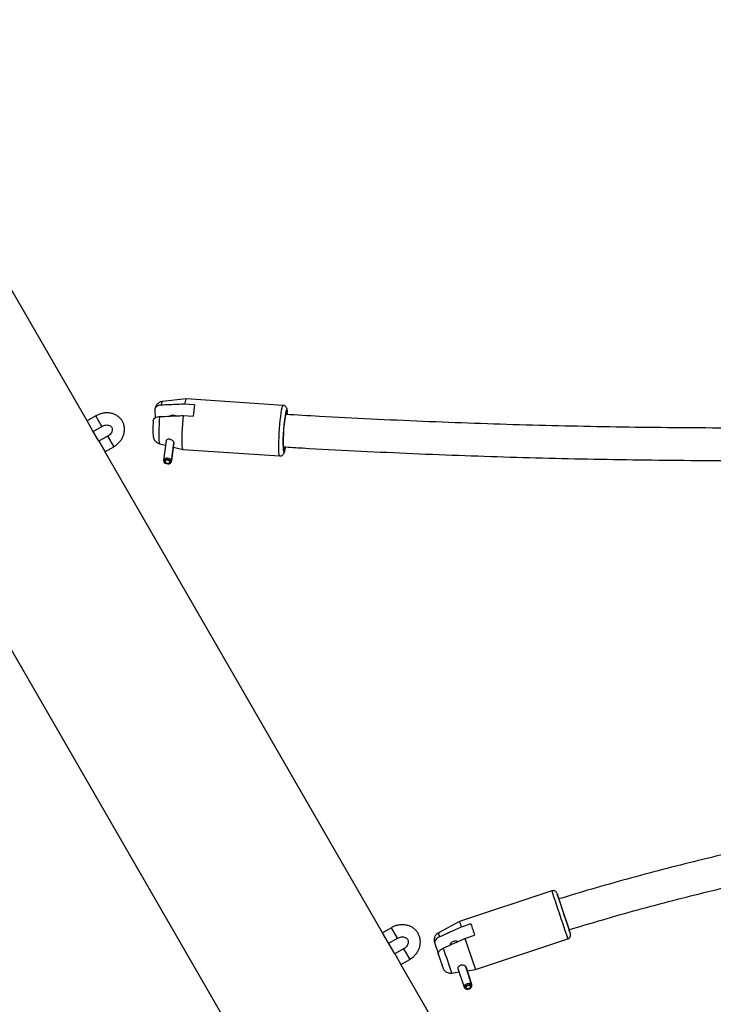
# Model space of a CAD drawing. Units: millimetres. Extents: x 0 to 59.4, y 0 to 42.1.
# Drawn here: x 16.6 to 17.3, y 17 to 18 of the extents above; entities that cross this region are included whole.
import ezdxf

# ---------------------------------------------------------------- set-up
doc = ezdxf.new("R2010")
doc.units = ezdxf.units.MM

msp = doc.modelspace()

# ---------------------------------------------------------------- linework, layer by layer
at = {"color": 7, "linetype": 'Continuous', "lineweight": 25}
for p, q in [((16.67357, 17.57852), (16.41015, 18.03478)), ((16.77145, 17.60025), (16.74794, 17.5977)), ((16.86688, 17.59384), (16.77149, 17.60025)), ((16.74038, 17.58941), (16.74083, 17.58154)), ((16.7797, 17.59444), (16.76976, 17.5951)), ((16.68223, 17.58352), (16.67357, 17.57852)), ((16.67906, 17.56901), (16.67357, 17.57852)), ((16.73889, 17.57859), (16.73889, 17.57848)), ((16.76826, 17.58384), (16.7782, 17.58317)), ((16.68518, 17.5584), (16.67906, 17.56901)), ((16.67957, 17.56813), (16.68823, 17.57313)), ((16.69384, 17.5634), (16.68518, 17.5584)), ((16.68518, 17.5584), (16.69068, 17.54889)), ((16.75155, 17.55879), (16.74903, 17.53987)), ((16.75913, 17.55763), (16.75675, 17.53979)), ((16.96518, 17.07343), (16.69068, 17.54889)), ((16.69118, 17.54801), (16.69984, 17.55301)), ((16.74514, 17.55605), (16.75099, 17.5546)), ((16.75928, 17.55722), (16.75691, 17.53942)), ((16.75696, 17.53882), (16.75933, 17.55661)), ((16.75881, 17.55267), (16.7681, 17.55037)), ((16.76814, 17.55036), (16.86353, 17.54395)), ((16.74906, 17.53935), (16.74932, 17.5383)), ((16.75511, 17.53857), (16.75624, 17.5387)), ((16.75521, 17.53834), (16.75524, 17.53858)), ((16.75521, 17.53834), (16.75638, 17.53837)), ((16.75675, 17.53979), (16.75624, 17.5387)), ((16.75628, 17.53737), (16.7568, 17.53832)), ((16.75691, 17.53942), (16.75638, 17.53837)), ((16.5367, 17.45999), (16.8112, 16.98453)), ((17.13217, 17.11481), (17.04105, 17.0846)), ((17.04105, 17.0846), (17.02015, 17.07332)), ((17.05228, 17.08215), (17.04279, 17.079)), ((16.97384, 17.07843), (16.96518, 17.07343)), ((16.97077, 17.06376), (16.96518, 17.07343)), ((16.97725, 17.05254), (16.97077, 17.06376)), ((16.97118, 17.06304), (16.97984, 17.06804)), ((17.01667, 17.06271), (17.02018, 17.05246)), ((17.04641, 17.06793), (17.0559, 17.07108)), ((17.05679, 17.03714), (17.14791, 17.06735)), ((16.98591, 17.05754), (16.97725, 17.05254)), ((16.97725, 17.05254), (16.98283, 17.04286)), ((17.07819, 16.87769), (16.98283, 17.04286)), ((16.98325, 17.04215), (16.99191, 17.04715)), ((17.03329, 17.03369), (17.04061, 17.03477)), ((17.03945, 17.03831), (17.04552, 17.01971)), ((17.04694, 17.04039), (17.05266, 17.02284)), ((17.04721, 17.04007), (17.05293, 17.02257)), ((17.05313, 17.02219), (17.04742, 17.03968)), ((17.04864, 17.03594), (17.05679, 17.03714)), ((17.04575, 17.0193), (17.04644, 17.01844)), ((17.05167, 17.02105), (17.05267, 17.02162)), ((17.05182, 17.02089), (17.05175, 17.0211)), ((17.05182, 17.02089), (17.0529, 17.02138)), ((17.05266, 17.02284), (17.05267, 17.02162)), ((17.05293, 17.02257), (17.0529, 17.02138)), ((17.05319, 17.02173), (17.05293, 17.02257)), ((17.05314, 17.02062), (17.05319, 17.02173))]:
    msp.add_line(p, q, dxfattribs=at)
at = {"color": 8, "linetype": 'Continuous', "lineweight": 25}
for p, q in [((16.68823, 17.57313), (16.68223, 17.58352)), ((16.69384, 17.5634), (16.69984, 17.55301)), ((16.97984, 17.06804), (16.97384, 17.07843)), ((16.98591, 17.05754), (16.99191, 17.04715))]:
    msp.add_line(p, q, dxfattribs=at)
at = {"color": 8, "linetype": 'Continuous', "lineweight": 25, "flags": 128}
for points in [[(16.74794, 17.5977), (16.7479, 17.59769), (16.74752, 17.59721), (16.7471, 17.596), (16.74666, 17.59411)], [(16.86688, 17.59384), (16.86656, 17.59363), (16.86613, 17.59272), (16.86567, 17.59113), (16.86519, 17.5889), (16.86472, 17.58609), (16.86426, 17.58279), (16.86383, 17.57909), (16.86343, 17.57509), (16.86309, 17.57092), (16.86281, 17.56669), (16.8626, 17.56252), (16.86246, 17.55854), (16.86241, 17.55485), (16.86243, 17.55157), (16.86253, 17.54879)], [(16.8713, 17.58718), (16.87126, 17.58752), (16.87102, 17.58886), (16.87072, 17.58952), (16.87037, 17.58947), (16.86998, 17.5887), (16.8698, 17.58817)], [(16.74516, 17.58285), (16.74484, 17.57899), (16.74457, 17.57506), (16.74438, 17.57119), (16.74426, 17.56753), (16.74423, 17.56419), (16.74428, 17.56131), (16.74441, 17.55899), (16.74462, 17.5573), (16.7449, 17.55631), (16.74514, 17.55605)], [(16.86694, 17.55174), (16.8671, 17.54975), (16.86734, 17.5484), (16.86764, 17.54774), (16.868, 17.5478), (16.86839, 17.54856), (16.86881, 17.55001), (16.86924, 17.55209), (16.86945, 17.55327)]]:
    msp.add_lwpolyline(points, dxfattribs=at)
at = {"color": 7, "linetype": 'Continuous', "lineweight": 25, "flags": 128}
for points in [[(16.87113, 17.58513), (16.871, 17.58621), (16.87074, 17.58727), (16.87042, 17.58759), (16.87005, 17.58715), (16.86965, 17.58598)], [(16.87145, 17.58508), (16.87143, 17.58553), (16.8713, 17.58718)], [(16.76826, 17.58384), (16.76789, 17.57971), (16.76757, 17.57546), (16.76731, 17.5712), (16.76713, 17.56705), (16.76703, 17.56316), (16.76701, 17.55961), (16.76708, 17.55653), (16.76722, 17.55401), (16.76744, 17.5521), (16.76773, 17.55088), (16.76808, 17.55038), (16.76814, 17.55036)], [(16.86715, 17.55335), (16.86731, 17.55143), (16.86755, 17.55019), (16.86786, 17.54969), (16.86822, 17.54993), (16.86861, 17.55092), (16.86903, 17.5526), (16.86906, 17.55275)], [(16.75675, 17.53979), (16.75593, 17.54068), (16.75462, 17.54135), (16.75304, 17.54169), (16.75146, 17.54165), (16.75013, 17.54122), (16.74927, 17.54049), (16.74903, 17.53957), (16.74906, 17.53935)], [(16.75624, 17.5387), (16.7555, 17.5395), (16.75432, 17.5401), (16.7529, 17.54041), (16.75147, 17.54037), (16.75028, 17.53999), (16.7495, 17.53933), (16.74928, 17.5385), (16.74965, 17.53764), (16.75055, 17.53688), (16.75182, 17.53636), (16.75327, 17.53616), (16.75465, 17.53631), (16.75573, 17.53679), (16.75634, 17.53751), (16.75638, 17.53837)], [(16.75511, 17.53857), (16.75462, 17.5391), (16.75383, 17.5395), (16.75289, 17.53971), (16.75194, 17.53968), (16.75114, 17.53943), (16.75062, 17.53899), (16.75048, 17.53843), (16.75072, 17.53786), (16.75132, 17.53736), (16.75217, 17.53701), (16.75313, 17.53687), (16.75405, 17.53697), (16.75477, 17.53729), (16.75518, 17.53777), (16.75521, 17.53834)], [(16.7568, 17.53832), (16.75687, 17.53847), (16.75691, 17.53942)], [(17.13908, 17.10699), (17.13842, 17.10894), (17.13781, 17.11069), (17.13742, 17.1118), (17.13724, 17.11226), (17.13728, 17.11203), (17.13755, 17.11114), (17.13804, 17.1096), (17.13872, 17.10748), (17.13957, 17.10484), (17.14057, 17.10178), (17.14168, 17.09839), (17.14287, 17.0948), (17.14409, 17.09112), (17.1453, 17.08749), (17.14646, 17.08402), (17.14753, 17.08083), (17.14847, 17.07803), (17.14926, 17.07573), (17.14926, 17.07573)], [(17.13909, 17.10691), (17.13877, 17.10784), (17.13824, 17.10936), (17.13793, 17.1102), (17.13786, 17.11033), (17.13803, 17.10975), (17.13842, 17.10848)], [(17.14874, 17.07731), (17.14932, 17.07563), (17.14969, 17.07462), (17.14982, 17.0743), (17.14971, 17.0747), (17.14937, 17.0758), (17.14925, 17.0762)], [(17.14926, 17.07573), (17.14986, 17.07398), (17.15026, 17.07287), (17.15044, 17.07241), (17.15039, 17.07264), (17.15012, 17.07353), (17.14964, 17.07507), (17.14927, 17.07622)], [(17.03897, 17.06459), (17.03896, 17.0646), (17.0379, 17.065), (17.03651, 17.06505), (17.035, 17.06473), (17.0336, 17.06409), (17.03253, 17.06322), (17.03194, 17.06227), (17.03192, 17.06139)], [(17.02028, 17.05164), (17.0213, 17.04858), (17.02191, 17.04674)], [(17.05266, 17.02284), (17.05162, 17.0233), (17.05019, 17.02338), (17.04863, 17.02305), (17.04717, 17.02238), (17.04608, 17.02148), (17.04551, 17.02049), (17.04558, 17.01957), (17.04575, 17.0193)], [(17.05267, 17.02162), (17.05172, 17.02204), (17.05044, 17.02211), (17.04903, 17.02182), (17.04772, 17.02121), (17.04674, 17.0204), (17.04623, 17.0195), (17.04629, 17.01868), (17.0469, 17.01806), (17.04797, 17.01774), (17.04931, 17.01779), (17.05072, 17.01818), (17.05195, 17.01886), (17.0528, 17.01972), (17.05314, 17.0206), (17.0529, 17.02138)], [(17.05167, 17.02105), (17.05104, 17.02133), (17.05018, 17.02138), (17.04924, 17.02118), (17.04837, 17.02078), (17.04771, 17.02024), (17.04737, 17.01964), (17.04741, 17.01909), (17.04782, 17.01868), (17.04853, 17.01847), (17.04943, 17.0185), (17.05037, 17.01876), (17.05119, 17.01921), (17.05175, 17.01978), (17.05198, 17.02038), (17.05182, 17.02089)]]:
    msp.add_lwpolyline(points, dxfattribs=at)
at = {"color": 7, "linetype": 'Continuous', "lineweight": 25}
for centre, radius, start, end in [((16.77812, 17.59516), 0.00836, 142.47019, 180.37933), ((16.92128, 17.56987), 0.1437, 170.15713, 174.6886), ((17.02289, 17.5578), 0.15607, 168.78256, 182.22812), ((16.75823, 17.57874), 0.00543, 62.52635, 122.55177), ((17.00981, 17.55884), 0.14276, 169.03952, 182.20127), ((18.91697, 17.67991), 1.86809, 197.81177, 198.81867), ((17.13673, 17.11124), 0.09932, 195.56011, 198.94178), ((18.96752, 17.70113), 2.01277, 197.91027, 198.24183), ((18.13189, 17.41678), 1.14016, 197.81606, 199.44896)]:
    msp.add_arc(centre, radius, start, end, dxfattribs=at)
at = {"color": 8, "linetype": 'Continuous', "lineweight": 25}
for centre, radius, start, end in [((16.86948, 17.54771), 0.00703, 171.16194, 212.23462), ((18.70896, 17.60975), 1.65264, 197.42669, 199.01455), ((17.07741, 17.08882), 0.05932, 195.14627, 199.14637), ((17.20086, 17.08849), 0.05701, 197.54025, 201.76441), ((17.93205, 17.35074), 0.95304, 197.86977, 199.4308)]:
    msp.add_arc(centre, radius, start, end, dxfattribs=at)
at = {"color": 7, "linetype": 'Continuous', "lineweight": 25}
for points, knots in [([(16.74793, 17.59762), (16.74755, 17.59759), (16.74652, 17.59752), (16.74501, 17.59686), (16.74356, 17.59589), (16.74245, 17.59476), (16.74166, 17.59359), (16.7411, 17.59245), (16.74074, 17.59146), (16.74058, 17.59082), (16.7405, 17.59053)], [0, 0, 0, 0, 0.090917, 0.244987, 0.384435, 0.512787, 0.632934, 0.751864, 0.88517, 1, 1, 1, 1]), ([(16.69984, 17.55301), (16.70044, 17.55338), (16.70206, 17.55438), (16.70445, 17.55639), (16.7068, 17.55909), (16.70864, 17.56213), (16.7099, 17.56537), (16.71052, 17.56873), (16.71049, 17.57207), (16.70981, 17.57526), (16.70852, 17.5782), (16.70669, 17.58078), (16.70438, 17.58295), (16.70168, 17.58465), (16.69866, 17.58584), (16.69541, 17.58649), (16.692, 17.58658), (16.68855, 17.58609), (16.68523, 17.58509), (16.6832, 17.58403), (16.68223, 17.58352)], [0, 0, 0, 0, 0.034238, 0.092746, 0.151486, 0.210308, 0.269025, 0.327359, 0.385014, 0.441801, 0.497738, 0.553054, 0.608061, 0.663105, 0.718549, 0.77462, 0.831377, 0.888743, 0.946579, 1, 1, 1, 1]), ([(16.74666, 17.59411), (16.7466, 17.59411), (16.74573, 17.59406), (16.74409, 17.59378), (16.74215, 17.5929), (16.74083, 17.59161), (16.74038, 17.59037), (16.74038, 17.58961), (16.74038, 17.58941)], [0, 0, 0, 0, 0.015118, 0.229115, 0.446125, 0.671808, 0.913883, 1, 1, 1, 1]), ([(16.76976, 17.5951), (16.76758, 17.59501), (16.75988, 17.59469), (16.75219, 17.59435), (16.74666, 17.59411)], [0, 0, 0, 0, 0.282381, 1, 1, 1, 1]), ([(16.87126, 17.58812), (16.87121, 17.58855), (16.87111, 17.5894), (16.87087, 17.59041), (16.87049, 17.59142), (16.8698, 17.59248), (16.86873, 17.59334), (16.86765, 17.59384), (16.867, 17.59379), (16.86687, 17.59378)], [0, 0, 0, 0, 0.203871, 0.403118, 0.57462, 0.699268, 0.828663, 0.963336, 1, 1, 1, 1]), ([(16.73889, 17.57848), (16.73885, 17.57795), (16.73873, 17.57642), (16.7386, 17.57387), (16.7385, 17.57098), (16.73848, 17.56832), (16.73855, 17.56591), (16.73871, 17.56403), (16.73899, 17.56242), (16.73946, 17.56094), (16.74021, 17.5595), (16.74133, 17.5581), (16.74288, 17.55692), (16.74422, 17.55621), (16.74503, 17.5561), (16.74514, 17.55609)], [0, 0, 0, 0, 0.0540671, 0.1564885, 0.2593079, 0.3634753, 0.4710304, 0.5885937, 0.6693125, 0.72994, 0.7864693, 0.849048, 0.916883, 0.98849, 1, 1, 1, 1]), ([(16.73889, 17.57859), (16.73889, 17.57861), (16.73889, 17.57923), (16.73935, 17.58043), (16.74092, 17.58184), (16.74303, 17.58265), (16.74455, 17.58279), (16.74516, 17.58285)], [0, 0, 0, 0, 0.009105, 0.288511, 0.569091, 0.827015, 1, 1, 1, 1]), ([(16.74516, 17.58285), (16.74681, 17.58292), (16.75233, 17.58316), (16.76003, 17.58349), (16.76609, 17.58375), (16.76826, 17.58384)], [0, 0, 0, 0, 0.213398, 0.717619, 1, 1, 1, 1]), ([(17.47347, 17.57317), (17.46915, 17.57307), (17.44812, 17.57257), (17.41027, 17.57203), (17.35992, 17.57154), (17.30946, 17.57143), (17.25889, 17.57166), (17.20823, 17.57223), (17.15749, 17.57315), (17.10667, 17.57441), (17.05578, 17.57602), (17.00482, 17.57797), (16.95381, 17.58028), (16.90868, 17.58258), (16.88054, 17.58426), (16.86944, 17.58492)], [0, 0, 0, 0, 0.02173, 0.105684, 0.189639, 0.273595, 0.357551, 0.441507, 0.525465, 0.609422, 0.693381, 0.777339, 0.861299, 0.945258, 1, 1, 1, 1]), ([(16.68823, 17.57313), (16.68852, 17.57328), (16.68945, 17.57379), (16.69114, 17.57435), (16.69314, 17.57459), (16.69494, 17.57439), (16.6964, 17.57384), (16.69747, 17.57303), (16.69816, 17.57204), (16.69852, 17.57082), (16.69847, 17.56935), (16.69798, 17.56772), (16.69698, 17.56605), (16.69556, 17.56452), (16.69439, 17.56376), (16.69384, 17.5634)], [0, 0, 0, 0, 0.035749, 0.113187, 0.190595, 0.268183, 0.347177, 0.430207, 0.522159, 0.614031, 0.694588, 0.770596, 0.85133, 0.930182, 1, 1, 1, 1]), ([(16.75863, 17.55839), (16.75834, 17.55869), (16.75775, 17.5593), (16.75652, 17.56001), (16.75517, 17.56044), (16.75385, 17.5605), (16.75271, 17.56023), (16.75194, 17.55967), (16.75155, 17.55915), (16.75158, 17.55884), (16.75158, 17.55879)], [0, 0, 0, 0, 0.14172, 0.28333, 0.426817, 0.567396, 0.703911, 0.839089, 0.974941, 1, 1, 1, 1]), ([(16.75928, 17.55663), (16.7593, 17.55675), (16.75938, 17.5571), (16.75912, 17.55773), (16.75877, 17.5582), (16.75863, 17.55839)], [0, 0, 0, 0, 0.240664, 0.6982, 1, 1, 1, 1]), ([(16.86355, 17.54401), (16.86392, 17.54399), (16.86477, 17.54395), (16.86594, 17.54446), (16.86688, 17.5452), (16.8675, 17.546), (16.86794, 17.54684), (16.86838, 17.54798), (16.86881, 17.54962), (16.86918, 17.55138), (16.86936, 17.55259), (16.86941, 17.5529)], [0, 0, 0, 0, 0.063827, 0.14634, 0.221272, 0.298302, 0.388029, 0.51263, 0.735813, 0.93293, 1, 1, 1, 1]), ([(16.86719, 17.553), (16.87353, 17.55261), (16.89697, 17.55118), (16.93747, 17.54906), (16.98868, 17.54663), (17.03983, 17.54458), (17.09093, 17.54286), (17.14196, 17.54149), (17.19292, 17.54047), (17.24379, 17.53979), (17.29457, 17.53946), (17.34526, 17.53948), (17.39584, 17.53985), (17.44128, 17.54045), (17.46981, 17.54108), (17.48156, 17.54135)], [0, 0, 0, 0, 0.030721, 0.11356, 0.196399, 0.279238, 0.362078, 0.444918, 0.527759, 0.6106, 0.693441, 0.776284, 0.859127, 0.94197, 1, 1, 1, 1]), ([(17.47964, 17.18567), (17.47085, 17.18426), (17.4502, 17.18095), (17.41776, 17.17513), (17.38232, 17.16831), (17.34695, 17.16096), (17.31166, 17.1531), (17.27646, 17.14473), (17.24136, 17.13586), (17.20637, 17.12648), (17.17227, 17.11686), (17.1499, 17.11011), (17.13911, 17.10685)], [0, 0, 0, 0, 0.07673, 0.180083, 0.283437, 0.38679, 0.490143, 0.593496, 0.69685, 0.800203, 0.903557, 1, 1, 1, 1]), ([(17.14917, 17.07644), (17.15879, 17.07935), (17.17987, 17.08574), (17.21259, 17.095), (17.24727, 17.10434), (17.28207, 17.11316), (17.31697, 17.12149), (17.35196, 17.1293), (17.38702, 17.13661), (17.42216, 17.14341), (17.45735, 17.14969), (17.49258, 17.15546), (17.52785, 17.16071), (17.56315, 17.16544), (17.59845, 17.16965), (17.63376, 17.17334), (17.66906, 17.17651), (17.70434, 17.17916), (17.73959, 17.18128), (17.7748, 17.18287), (17.80996, 17.18394), (17.84506, 17.18449), (17.88008, 17.1845), (17.91501, 17.184), (17.94985, 17.18296), (17.98458, 17.18141), (18.0192, 17.17932), (18.05369, 17.17672), (18.08804, 17.17359), (18.12225, 17.16993), (18.15629, 17.16576), (18.19016, 17.16107), (18.22386, 17.15585), (18.25736, 17.15012), (18.29066, 17.14388), (18.32374, 17.13711), (18.35216, 17.13089), (18.36946, 17.12672), (18.37588, 17.12517)], [0, 0, 0, 0, 0.02367, 0.051894, 0.080118, 0.108342, 0.136566, 0.16479, 0.193014, 0.221238, 0.249462, 0.277686, 0.30591, 0.334134, 0.362358, 0.390582, 0.418806, 0.44703, 0.475254, 0.503478, 0.531702, 0.559926, 0.588151, 0.616375, 0.644599, 0.672824, 0.701048, 0.729273, 0.757498, 0.785723, 0.813948, 0.842174, 0.8704, 0.898626, 0.926852, 0.955079, 0.983306, 1, 1, 1, 1]), ([(17.137, 17.11282), (17.13697, 17.11288), (17.13689, 17.11303), (17.13658, 17.11352), (17.1359, 17.11424), (17.13477, 17.11486), (17.13342, 17.11511), (17.13259, 17.11488), (17.1322, 17.11478)], [0, 0, 0, 0, 0.056612, 0.147058, 0.318184, 0.562894, 0.795815, 1, 1, 1, 1]), ([(16.99191, 17.04715), (16.99251, 17.04752), (16.99414, 17.04852), (16.99651, 17.05055), (16.99884, 17.05328), (17.00065, 17.05633), (17.00187, 17.05961), (17.00247, 17.063), (17.00241, 17.06638), (17.00171, 17.06962), (17.00041, 17.07263), (16.99856, 17.07529), (16.99623, 17.07754), (16.99349, 17.07932), (16.99044, 17.08059), (16.98715, 17.0813), (16.98372, 17.08145), (16.98024, 17.08099), (16.97689, 17.08002), (16.97484, 17.07895), (16.97384, 17.07843)], [0, 0, 0, 0, 0.034455, 0.092647, 0.151019, 0.209419, 0.267689, 0.325625, 0.383026, 0.439773, 0.495883, 0.551522, 0.606917, 0.662317, 0.717996, 0.774135, 0.830802, 0.887966, 0.945542, 1, 1, 1, 1]), ([(17.02017, 17.07326), (17.01999, 17.07319), (17.0192, 17.07286), (17.01813, 17.07185), (17.01705, 17.07045), (17.01638, 17.06902), (17.01603, 17.06767), (17.01592, 17.06648), (17.01597, 17.0655), (17.01608, 17.06481), (17.01617, 17.06441), (17.01623, 17.06415), (17.01631, 17.06386), (17.01642, 17.06351), (17.01657, 17.06303), (17.01665, 17.06276)], [0, 0, 0, 0, 0.038109, 0.167489, 0.282133, 0.384762, 0.475888, 0.554955, 0.620301, 0.668545, 0.698221, 0.725752, 0.769708, 0.870637, 1, 1, 1, 1]), ([(17.04279, 17.079), (17.04077, 17.0781), (17.03363, 17.07489), (17.02649, 17.07167), (17.02137, 17.06937)], [0, 0, 0, 0, 0.282381, 1, 1, 1, 1]), ([(17.14788, 17.0674), (17.14804, 17.06743), (17.14865, 17.06757), (17.14946, 17.06823), (17.15016, 17.06913), (17.15052, 17.07001), (17.15065, 17.07078), (17.15065, 17.07137), (17.15061, 17.07173), (17.15058, 17.07191), (17.15057, 17.07198), (17.15056, 17.072)], [0, 0, 0, 0, 0.077824, 0.298162, 0.474622, 0.623426, 0.748333, 0.846791, 0.91292, 0.968168, 1, 1, 1, 1]), ([(16.97984, 17.06804), (16.98013, 17.0682), (16.98105, 17.0687), (16.98274, 17.06924), (16.98477, 17.06944), (16.98661, 17.06918), (16.98815, 17.06854), (16.98933, 17.06758), (16.9901, 17.06638), (16.99047, 17.06493), (16.99038, 17.06331), (16.98983, 17.06158), (16.98875, 17.05987), (16.98737, 17.05847), (16.98633, 17.05781), (16.98591, 17.05754)], [0, 0, 0, 0, 0.035729, 0.114676, 0.19371, 0.273196, 0.354424, 0.439819, 0.533081, 0.623075, 0.704812, 0.782503, 0.864986, 0.945509, 1, 1, 1, 1]), ([(17.02137, 17.06937), (17.02132, 17.06934), (17.02051, 17.06897), (17.01904, 17.0681), (17.01744, 17.06657), (17.01653, 17.06489), (17.01641, 17.06359), (17.01661, 17.06289), (17.01667, 17.06271)], [0, 0, 0, 0, 0.015118, 0.229115, 0.446125, 0.671808, 0.913883, 1, 1, 1, 1]), ([(17.02499, 17.05829), (17.02651, 17.05898), (17.03163, 17.06129), (17.03877, 17.0645), (17.04439, 17.06702), (17.04641, 17.06793)], [0, 0, 0, 0, 0.213398, 0.717619, 1, 1, 1, 1]), ([(17.02028, 17.05164), (17.02023, 17.05179), (17.02003, 17.05249), (17.02013, 17.0539), (17.02126, 17.05578), (17.02303, 17.05731), (17.02443, 17.05801), (17.02499, 17.05829)], [0, 0, 0, 0, 0.072679, 0.334159, 0.596738, 0.838113, 1, 1, 1, 1]), ([(17.02191, 17.04674), (17.02208, 17.04625), (17.02253, 17.0449), (17.02317, 17.043), (17.0238, 17.04115), (17.02428, 17.03977), (17.0245, 17.03914), (17.02467, 17.0387), (17.02482, 17.03833), (17.02512, 17.03771), (17.02576, 17.03668), (17.02688, 17.03547), (17.02844, 17.03442), (17.03027, 17.03376), (17.03192, 17.03351), (17.03291, 17.0337), (17.03324, 17.03376)], [0, 0, 0, 0, 0.066636, 0.180979, 0.29565, 0.411177, 0.530127, 0.567077, 0.586704, 0.610007, 0.659293, 0.729376, 0.806162, 0.879858, 0.960467, 1, 1, 1, 1]), ([(17.04633, 17.04082), (17.04597, 17.04099), (17.04524, 17.04132), (17.04385, 17.04151), (17.04243, 17.04139), (17.04114, 17.04096), (17.04014, 17.04028), (17.03953, 17.03948), (17.03931, 17.03878), (17.03946, 17.03844), (17.03951, 17.03833)], [0, 0, 0, 0, 0.136041, 0.271978, 0.409716, 0.544663, 0.675708, 0.80547, 0.935879, 1, 1, 1, 1]), ([(17.04739, 17.03968), (17.04738, 17.03972), (17.04736, 17.03999), (17.04697, 17.0404), (17.04651, 17.0407), (17.04633, 17.04082)], [0, 0, 0, 0, 0.109346, 0.646008, 1, 1, 1, 1])]:
    msp.add_open_spline(points, degree=3, knots=knots, dxfattribs=at)

doc.saveas('drawing.dxf')
